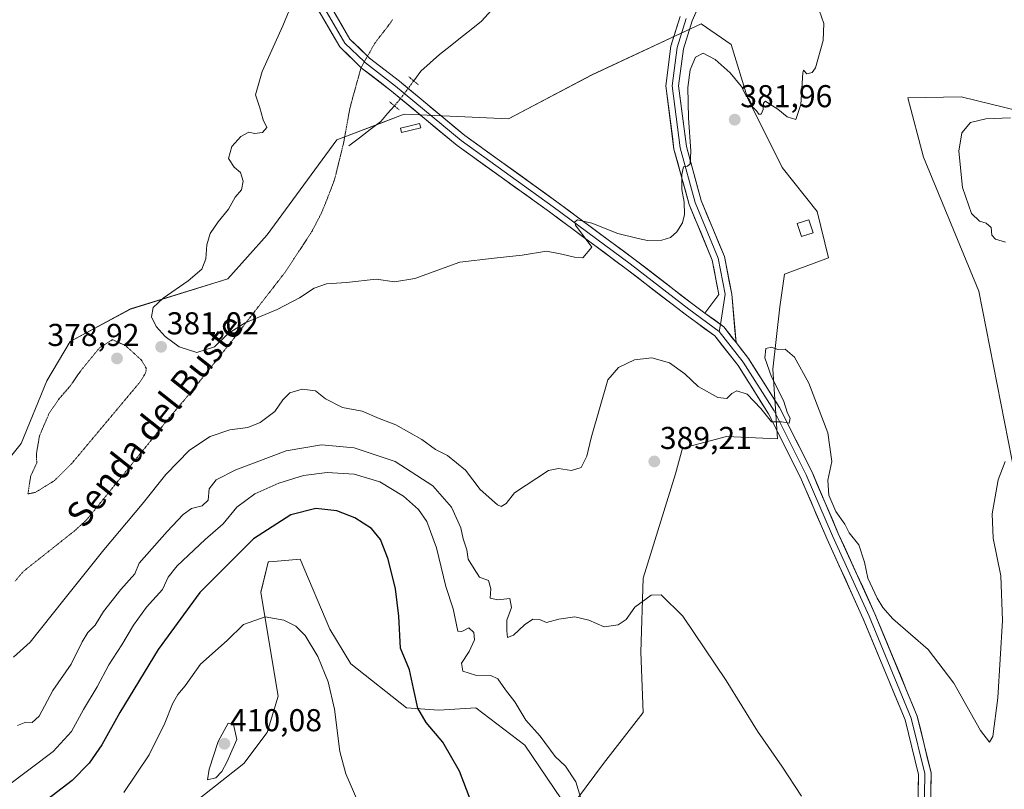
# Model space of a CAD drawing. Units: metres. Extents: x 619167 to 622661, y 4641533 to 4643905.
# Drawn here: x 621082 to 621394, y 4641803 to 4642046 of the extents above; entities that cross this region are included whole.
import ezdxf
from ezdxf.enums import TextEntityAlignment as Align

# ---------------------------------------------------------------- set-up
doc = ezdxf.new("R2010")
doc.units = ezdxf.units.M
doc.header["$MEASUREMENT"] = 0
doc.linetypes.add('TRAZO_Y_PUNTO', pattern=[1, 0.5, -0.25, 0, -0.25])
doc.linetypes.add('TRAZOS2', pattern=[0.375, 0.25, -0.125])
for name, color, linetype, lineweight in [('Carátula', 7, 'Continuous', 5), ('Corriente natural lineal', 142, 'Continuous', 13), ('Corriente natural lineal oculto', 19, 'TRAZO_Y_PUNTO', 13), ('Cultivos herbáceos CxS', 92, 'Continuous', 0), ('Curva de nivel maestra', 36, 'Continuous', 30), ('Curva de nivel normal', 36, 'Continuous', 0), ('Curva de nivel normal depresión', 36, 'TRAZOS2', 0), ('Edificación', 1, 'Continuous', 13), ('Edificación Cxs', 1, 'Continuous', 13), ('Estanque', 2, 'Continuous', 0), ('Estanque Cxs', 2, 'Continuous', 0), ('Layer 0', 7, 'Continuous', 0), ('Matorral CxS', 135, 'Continuous', 0), ('Puente lineal', 2, 'TRAZOS2', 0), ('Punto de cota en terreno', 7, 'Continuous', 0), ('Rótulo de punto de cota en terreno', 19, 'Continuous', 0), ('Texto cartográfico', 19, 'Continuous', 0), ('Vía pecuaria eje', 92, 'TRAZOS2', 0)]:
    doc.layers.add(name, color=color, linetype=linetype, lineweight=lineweight)
doc.styles.add('Arial', font='txt', dxfattribs={"height": 0.2})

# ---------------------------------------------------------------- blocks, each defined once
blk = doc.blocks.new('*U150')
at = {"layer": 'Cultivos herbáceos CxS', "color": 92, "linetype": 'Continuous', "lineweight": 0}
for points in [[(621445.5507, 4642005.9039, 390.1568), (621380.2827, 4642021.8279, 383.6597), (621363.3521, 4642021.5169, 382.2131), (621368.3491, 4642002.7739, 382.8828), (621385.8357, 4641960.2865, 383.4511), (621421.8511, 4641777.0705, 389.6556)], [(621077.9739, 4641751.4713, 408.8582), (621153.1535, 4641810.7905, 409.5903), (621160.4989, 4641820.5297, 408.2132), (621163.9793, 4641832.0637, 407.5018), (621158.5877, 4641864.9417, 404.4721), (621160.8531, 4641874.5359, 403.845), (621161.0059, 4641874.5497, 403.8572), (621162.5641, 4641874.6917, 403.9826), (621170.9931, 4641875.4597, 404.295), (621180.3883, 4641853.2993, 404.0718), (621186.9991, 4641842.2811, 403.0989), (621204.6275, 4641828.3251, 400.5765), (621214.9111, 4641827.5905, 398.9225), (621226.6639, 4641828.3251, 397.5947), (621242.0887, 4641816.5727, 396.7725), (621256.0449, 4641796.0057, 395.7304), (621267.0631, 4641810.6963, 393.8205), (621279.5501, 4641826.8559, 392.2277), (621278.8165, 4641845.9533, 390.9638), (621279.5509, 4641869.4581, 389.7974), (621289.8353, 4641902.5117, 388.7835), (621292.0389, 4641910.5917, 388.3348), (621305.9951, 4641914.2641, 387.1982), (621322.1549, 4641913.5295, 385.3096), (621320.6865, 4641935.5651, 385.1754), (621322.8905, 4641955.3973, 384.4737), (621324.3597, 4641965.6807, 383.9678), (621338.3159, 4641970.8225, 381.0448), (621334.6435, 4641985.5129, 380.7031), (621323.6253, 4641999.4687, 380.9059), (621312.6079, 4642021.5047, 380.0153), (621307.4669, 4642038.3987, 379.1076), (621297.9175, 4642045.0095, 378.6074), (621263.3945, 4642028.8505, 378.0075), (621236.9501, 4642014.8943, 378.1226), (621220.7905, 4642015.6287, 377.6744), (621203.8967, 4642016.3635, 377.4143), (621195.9539, 4642013.3507, 377.3802), (621182.5947, 4642008.2837, 377.3264), (621160.5579, 4641978.1685, 377.9719), (621148.0709, 4641964.2125, 378.3777), (621117.2199, 4641954.6637, 381.5674), (621098.1217, 4641944.3805, 381.6074), (621090.7761, 4641931.8935, 381.0083), (621082.6961, 4641912.0615, 380.3763), (621073.1469, 4641900.3091, 381.1373)]]:
    blk.add_polyline3d(points, dxfattribs=at)
blk = doc.blocks.new('*U151')
at = {"layer": 'Matorral CxS', "color": 135, "linetype": 'Continuous', "lineweight": 0}
blk.add_polyline3d([(621421.8511, 4641777.0705, 389.6556), (621385.8357, 4641960.2865, 383.4511), (621368.3491, 4642002.7739, 382.8828), (621363.3521, 4642021.5169, 382.2131), (621380.2827, 4642021.8279, 383.6597), (621445.5507, 4642005.9039, 390.1568)], dxfattribs=at)
blk = doc.blocks.new('*U159')
at = {"layer": 'Cultivos herbáceos CxS', "color": 92, "linetype": 'Continuous', "lineweight": 0}
blk.add_polyline3d([(621445.5507, 4642005.9039, 390.1568), (621380.2827, 4642021.8279, 383.6597), (621363.3521, 4642021.5169, 382.2131), (621368.3491, 4642002.7739, 382.8828), (621385.8357, 4641960.2865, 383.4511), (621421.8511, 4641777.0705, 389.6556)], dxfattribs=at)
blk = doc.blocks.new('*U171')
at = {"layer": 'Matorral CxS', "color": 135, "linetype": 'Continuous', "lineweight": 0}
blk.add_polyline3d([(621445.5507, 4642005.9039, 390.1568), (621380.2827, 4642021.8279, 383.6597), (621363.3521, 4642021.5169, 382.2131), (621368.3491, 4642002.7739, 382.8828), (621385.8357, 4641960.2865, 383.4511), (621421.8511, 4641777.0705, 389.6556)], dxfattribs=at)
blk = doc.blocks.new('*U186')
at = {"layer": 'Curva de nivel normal', "color": 36, "linetype": 'Continuous', "lineweight": 0}
blk.add_polyline3d([(621259.72, 4641800.04, 395), (621258.29, 4641804.95, 395), (621254.95, 4641809.87, 395), (621251.73, 4641812.97, 395), (621247.02, 4641819.4, 395), (621242.44, 4641824.42, 395), (621238.95, 4641830.22, 395), (621235.96, 4641834.1, 395), (621233.56, 4641837.57, 395), (621231.39, 4641838.6, 395), (621226.48, 4641838.73, 395), (621222.51, 4641840, 395), (621222.09, 4641842.47, 395), (621224.47, 4641846.2, 395), (621226.16, 4641849.87, 395), (621226, 4641852.24, 395), (621224.4, 4641853.71, 395), (621222.23, 4641852.58, 395), (621220.87, 4641852.61, 395), (621219.47, 4641859.68, 395), (621217.11, 4641866.82, 395), (621214.17, 4641879.06, 395), (621211.09, 4641887.34, 395), (621208.48, 4641891.2, 395), (621203.67, 4641895.36, 395), (621196.21, 4641899.94, 395), (621188.05, 4641902.36, 395), (621179.56, 4641902.94, 395), (621172.05, 4641901.89, 395), (621164.21, 4641899.48, 395), (621156.63, 4641896.11, 395), (621150.96, 4641891.87, 395), (621146.59, 4641886.68, 395), (621140.95, 4641881.7, 395), (621132.05, 4641873.32, 395), (621129.25, 4641869.78, 395), (621127.41, 4641865.87, 395), (621122.34, 4641860.29, 395), (621118.23, 4641854.55, 395), (621114.5, 4641848.29, 395), (621110.42, 4641842, 395), (621106.75, 4641835.02, 395), (621102.4, 4641827.81, 395), (621098.59, 4641820.82, 395), (621092.75, 4641814.53, 395), (621078.2, 4641803.57, 395)], dxfattribs=at)
blk = doc.blocks.new('*U188')
at = {"layer": 'Curva de nivel normal', "color": 36, "linetype": 'Continuous', "lineweight": 0}
blk.add_polyline3d([(621190.64, 4641795.5, 405), (621185.41, 4641807.5, 405), (621183.5, 4641814.56, 405), (621181.88, 4641827.97, 405), (621179.89, 4641836.55, 405), (621176.6, 4641844.59, 405), (621172.59, 4641851.3, 405), (621169.67, 4641854.2, 405), (621165.82, 4641856.15, 405), (621159.88, 4641857.14, 405), (621153.04, 4641854.72, 405), (621147.89, 4641849.68, 405), (621139.46, 4641842.2, 405), (621134.56, 4641835.29, 405), (621132.28, 4641832.55, 405), (621130.57, 4641829.62, 405), (621128.18, 4641823.53, 405), (621123.18, 4641813.53, 405), (621115.16, 4641801.53, 405)], dxfattribs=at)
blk = doc.blocks.new('*U191')
at = {"layer": 'Curva de nivel normal', "color": 36, "linetype": 'Continuous', "lineweight": 0}
blk.add_polyline3d([(621081.52, 4641822.76, 390), (621084.1, 4641823.85, 390), (621086.14, 4641823.69, 390), (621088.38, 4641825.74, 390), (621092.7, 4641833.87, 390), (621098.51, 4641842.22, 390), (621101.92, 4641849.3, 390), (621103.74, 4641852.22, 390), (621106.08, 4641854.53, 390), (621108.71, 4641858.87, 390), (621114.24, 4641865.87, 390), (621118.68, 4641870.78, 390), (621120, 4641874.2, 390), (621128.88, 4641884.19, 390), (621133.9, 4641889.6, 390), (621136.56, 4641891.45, 390), (621139.92, 4641892.36, 390), (621141.83, 4641894.14, 390), (621142.2, 4641897.76, 390), (621144.41, 4641900.53, 390), (621150.57, 4641903.76, 390), (621157.01, 4641906.12, 390), (621166.58, 4641909.78, 390), (621177.74, 4641911.66, 390), (621188.11, 4641910.75, 390), (621201.07, 4641906.35, 390), (621213.02, 4641898.69, 390), (621218.89, 4641891.92, 390), (621221.91, 4641885.41, 390), (621222.62, 4641881.92, 390), (621223.78, 4641878.43, 390), (621224.17, 4641875.49, 390), (621226.06, 4641872.38, 390), (621227.78, 4641869.77, 390), (621230.57, 4641868.64, 390), (621231.41, 4641866.08, 390), (621231.2, 4641863.13, 390), (621233.56, 4641862.53, 390), (621237.39, 4641862.94, 390), (621237.95, 4641860.1, 390), (621236.48, 4641856.1, 390), (621236.43, 4641852.74, 390), (621236.61, 4641850.66, 390), (621238.54, 4641851.42, 390), (621241.98, 4641854.66, 390), (621244.68, 4641856.49, 390), (621246.72, 4641856.37, 390), (621249.02, 4641855.35, 390), (621252.85, 4641856.4, 390), (621257.93, 4641857.18, 390), (621262.4, 4641856.11, 390), (621267.28, 4641854.05, 390), (621271.73, 4641854.6, 390), (621274.21, 4641856.39, 390), (621277, 4641860.26, 390), (621282.1, 4641864.08, 390), (621285.31, 4641864.11, 390), (621292.12, 4641857.35, 390), (621305.85, 4641837.03, 390), (621315.84, 4641820.98, 390), (621323.52, 4641809.89, 390), (621329.75, 4641800.42, 390)], dxfattribs=at)
blk = doc.blocks.new('*U195')
at = {"layer": 'Curva de nivel normal', "color": 36, "linetype": 'Continuous', "lineweight": 0}
blk.add_polyline3d([(621335.35, 4642049.34, 380), (621336.75, 4642045.08, 380), (621336.59, 4642039.72, 380), (621334.14, 4642031.02, 380), (621333.11, 4642029.59, 380), (621331.37, 4642029.16, 380), (621330.32, 4642030.32, 380), (621330.11, 4642029.43, 380), (621329.51, 4642019.42, 380), (621327.95, 4642014.63, 380), (621325.22, 4642015.47, 380), (621322.26, 4642017.91, 380), (621319.73, 4642019.5, 380), (621318.31, 4642020.5, 380), (621317.69, 4642019.88, 380), (621317.55, 4642017.86, 380), (621316.93, 4642016.41, 380), (621316.22, 4642016.31, 380), (621315.45, 4642017.41, 380), (621314.27, 4642018.59, 380), (621313.27, 4642020.93, 380), (621312.1, 4642022.43, 380), (621310.58, 4642025.23, 380), (621307.14, 4642029.46, 380), (621302.36, 4642033.68, 380), (621298.54, 4642035.64, 380), (621296.21, 4642034.4, 380), (621294.46, 4642030.42, 380), (621293.76, 4642024.79, 380), (621293.9, 4642015.21, 380), (621294.73, 4642004.67, 380), (621294.45, 4642000.6, 380), (621293.61, 4641999.89, 380), (621292.38, 4641999.71, 380), (621291.8, 4641997.21, 380), (621291.86, 4641992.53, 380), (621292.53, 4641988.52, 380), (621292.66, 4641984.61, 380), (621292.06, 4641981.97, 380), (621290.24, 4641979.08, 380), (621288.21, 4641977.27, 380), (621285.54, 4641976.48, 380), (621281, 4641976.36, 380), (621278.02, 4641977.01, 380), (621271.62, 4641978.61, 380), (621263.35, 4641981.84, 380), (621258.8, 4641982.89, 380), (621257.97, 4641982.22, 380), (621258.17, 4641981.23, 380), (621263.35, 4641974.2, 380), (621260.49, 4641970.86, 380), (621257.81, 4641971.1, 380), (621253.85, 4641972, 380), (621248.99, 4641972.98, 380), (621241.33, 4641971.66, 380), (621232.46, 4641970.79, 380), (621221.55, 4641969.54, 380), (621207.32, 4641964.31, 380), (621200.86, 4641963.26, 380), (621195.09, 4641964.07, 380), (621185.64, 4641963.05, 380), (621179.28, 4641962.61, 380), (621175.46, 4641961.3, 380), (621170.81, 4641958.2, 380), (621163.7, 4641954.5, 380), (621153.63, 4641950.3, 380), (621148.21, 4641946.95, 380), (621143.88, 4641942.64, 380), (621138.26, 4641940.9, 380), (621132.72, 4641942.71, 380), (621128.26, 4641945.92, 380), (621125.36, 4641949.13, 380), (621123.91, 4641952.2, 380), (621124.43, 4641955.09, 380), (621127.63, 4641958.08, 380), (621135.55, 4641963.56, 380), (621139.82, 4641967.29, 380), (621141.17, 4641970.57, 380), (621141.48, 4641974.98, 380), (621142.48, 4641978.53, 380), (621144.98, 4641982.24, 380), (621148.32, 4641986.27, 380), (621150.4, 4641990.13, 380), (621152.41, 4641992.42, 380), (621152.93, 4641995.13, 380), (621152.11, 4641997.85, 380), (621150.12, 4641999.54, 380), (621148.26, 4642002.36, 380), (621149.39, 4642006.1, 380), (621152.16, 4642009.31, 380), (621154.73, 4642010.61, 380), (621156.52, 4642010.28, 380), (621159.04, 4642010.51, 380), (621160.4, 4642012.19, 380), (621159.28, 4642014.57, 380), (621158.2, 4642018.38, 380), (621156.86, 4642022.5, 380), (621158.99, 4642029.92, 380), (621165.53, 4642044.29, 380), (621168.97, 4642052.9, 380)], dxfattribs=at)
blk = doc.blocks.new('*U197')
at = {"layer": 'Curva de nivel maestra', "color": 36, "linetype": 'Continuous', "lineweight": 30}
blk.add_polyline3d([(621225.91, 4641796.72, 400), (621221.49, 4641808.35, 400), (621216.16, 4641817.49, 400), (621210.88, 4641823.77, 400), (621208.29, 4641828.23, 400), (621206.88, 4641834.44, 400), (621205.66, 4641840.36, 400), (621202.78, 4641847.22, 400), (621202.18, 4641857.4, 400), (621201.14, 4641866, 400), (621198.84, 4641875.4, 400), (621196.44, 4641881.65, 400), (621193.58, 4641885.12, 400), (621188.32, 4641888.53, 400), (621182.62, 4641890.72, 400), (621175.9, 4641891.48, 400), (621168.03, 4641889.49, 400), (621156.24, 4641881.87, 400), (621139.18, 4641864.87, 400), (621125.98, 4641846.87, 400), (621113.92, 4641826.87, 400), (621108.18, 4641816.61, 400), (621104.2, 4641810.85, 400), (621098.82, 4641805.36, 400), (621084.3, 4641794.23, 400)], dxfattribs=at)
blk = doc.blocks.new('5PATER')
at = {"layer": 'Carátula', "linetype": 'Continuous', "lineweight": 5}
h = blk.add_hatch(color=250, dxfattribs=at)
edge = h.paths.add_edge_path()
edge.add_ellipse((0, 0.01), major_axis=(-1.33, -1.34), ratio=0.999422, start_angle=0, end_angle=360)

msp = doc.modelspace()

# ---------------------------------------------------------------- linework, layer by layer
at = {"layer": 'Corriente natural lineal', "color": 142, "linetype": 'Continuous', "lineweight": 13}
for points in [[(621206.94, 4642026.92, 376.87), (621209.22, 4642029.97, 376.71), (621212.19, 4642032.62, 376.61), (621215.15, 4642035.27, 376.56), (621218.47, 4642037.9, 376.46), (621221.8, 4642040.53, 376.38), (621225.12, 4642043.16, 376.25), (621228.44, 4642045.79, 376.21), (621231.56, 4642049.34, 376.1)], [(621186.44, 4642006.34, 377.32), (621189.8, 4642008.9, 377.32), (621193.17, 4642011.47, 377.29), (621196.53, 4642014.03, 377.22), (621198.68, 4642016.52, 377.2), (621200.82, 4642019.01, 377.18)]]:
    msp.add_polyline3d(points, dxfattribs=at)
at = {"layer": 'Corriente natural lineal oculto', "color": 19, "linetype": 'TRAZO_Y_PUNTO', "lineweight": 13}
msp.add_polyline3d([(621200.82, 4642019.01, 377.18), (621202.49, 4642020.94, 377.18), (621204.72, 4642023.93, 377.1), (621206.94, 4642026.92, 376.87)], dxfattribs=at)
at = {"layer": 'Cultivos herbáceos CxS', "color": 92, "linetype": 'Continuous', "lineweight": 0}
msp.add_polyline3d([(621077.97, 4641751.47, 408.86), (621153.15, 4641810.79, 409.59), (621160.5, 4641820.53, 408.21), (621163.98, 4641832.06, 407.5), (621158.59, 4641864.94, 404.47), (621160.85, 4641874.54, 403.85), (621161.01, 4641874.55, 403.86), (621162.56, 4641874.69, 403.98), (621170.99, 4641875.46, 404.29), (621180.39, 4641853.3, 404.07), (621187, 4641842.28, 403.1), (621204.63, 4641828.33, 400.58), (621214.91, 4641827.59, 398.92), (621226.66, 4641828.33, 397.59), (621242.09, 4641816.57, 396.77), (621256.04, 4641796.01, 395.73), (621267.06, 4641810.7, 393.82), (621279.55, 4641826.86, 392.23), (621278.82, 4641845.95, 390.96), (621279.55, 4641869.46, 389.8), (621289.84, 4641902.51, 388.78), (621292.04, 4641910.59, 388.33), (621306, 4641914.26, 387.2), (621322.15, 4641913.53, 385.31), (621320.69, 4641935.57, 385.18), (621322.89, 4641955.4, 384.47), (621324.36, 4641965.68, 383.97), (621338.32, 4641970.82, 381.04), (621334.64, 4641985.51, 380.7), (621323.63, 4641999.47, 380.91), (621312.61, 4642021.5, 380.02), (621307.47, 4642038.4, 379.11), (621297.92, 4642045.01, 378.61), (621263.39, 4642028.85, 378.01), (621236.95, 4642014.89, 378.12), (621220.79, 4642015.63, 377.67), (621203.9, 4642016.36, 377.41), (621195.95, 4642013.35, 377.38), (621182.59, 4642008.28, 377.33), (621160.56, 4641978.17, 377.97), (621148.07, 4641964.21, 378.38), (621117.22, 4641954.66, 381.57), (621098.12, 4641944.38, 381.61), (621090.78, 4641931.89, 381.01), (621082.7, 4641912.06, 380.38), (621073.15, 4641900.31, 381.14)], dxfattribs=at)
at = {"layer": 'Curva de nivel normal', "color": 36, "linetype": 'Continuous', "lineweight": 0}
for points in [[(621395.88, 4642015.18, 385), (621388.06, 4642014.9, 385), (621383.24, 4642013.74, 385), (621380.52, 4642010.5, 385), (621379.58, 4642004.61, 385), (621380.66, 4641993.15, 385), (621383.52, 4641984.87, 385), (621386.11, 4641982.5, 385), (621388.2, 4641981.89, 385), (621389.8, 4641980.44, 385), (621390, 4641978.08, 385), (621391.14, 4641976.77, 385), (621394.28, 4641975.82, 385)], [(621394.26, 4641906.4, 385), (621392.03, 4641900.53, 385), (621390.05, 4641889.8, 385), (621390.37, 4641882.13, 385), (621392.82, 4641870.16, 385), (621393.37, 4641856.04, 385), (621391.94, 4641831.5, 385), (621390.33, 4641819.27, 385), (621389.21, 4641817.45, 385), (621386.39, 4641821.24, 385), (621377.93, 4641836.17, 385), (621369.79, 4641846.86, 385), (621358.63, 4641856.5, 385), (621355.45, 4641860.17, 385), (621353.66, 4641863.1, 385), (621350.73, 4641869.44, 385), (621349.7, 4641874.54, 385), (621347.93, 4641879.94, 385), (621344.87, 4641883.75, 385), (621343.46, 4641886.52, 385), (621340.57, 4641890.59, 385), (621338.33, 4641895.74, 385), (621338.09, 4641900.5, 385), (621339.33, 4641906.38, 385), (621338.06, 4641915.47, 385), (621332.08, 4641931.22, 385), (621327.54, 4641939.46, 385), (621324.58, 4641941.91, 385), (621322.25, 4641941.79, 385), (621320.2, 4641942.56, 385), (621318.44, 4641942.19, 385), (621318.08, 4641939.16, 385), (621320.22, 4641933.22, 385), (621323.98, 4641925.65, 385), (621325.29, 4641921.63, 385), (621326.19, 4641920.11, 385), (621325.79, 4641918.48, 385), (621323.39, 4641918.9, 385), (621320.25, 4641918.93, 385), (621316.88, 4641923.18, 385), (621312.49, 4641927.66, 385), (621309.26, 4641928.73, 385), (621307.62, 4641927.95, 385), (621306.11, 4641926.35, 385), (621303.2, 4641926.68, 385), (621297.02, 4641930.09, 385), (621292.74, 4641934.15, 385), (621287.88, 4641937.62, 385), (621282.29, 4641939.17, 385), (621276.86, 4641938.55, 385), (621271.74, 4641936.15, 385), (621268.42, 4641932.23, 385), (621263.17, 4641913.82, 385), (621261.8, 4641908.09, 385), (621260, 4641904.51, 385), (621256.88, 4641903.5, 385), (621252.83, 4641904.15, 385), (621249.58, 4641903.48, 385), (621238.88, 4641896.44, 385), (621236.21, 4641893.05, 385), (621234.64, 4641892.17, 385), (621233.42, 4641892.61, 385), (621228.01, 4641897.54, 385), (621223.33, 4641903.65, 385), (621217.63, 4641908.28, 385), (621213.85, 4641910.18, 385), (621209.52, 4641913.3, 385), (621201.3, 4641918, 385), (621195.99, 4641920.02, 385), (621190.65, 4641922.33, 385), (621184.35, 4641923.52, 385), (621178.99, 4641926.26, 385), (621175.8, 4641928.76, 385), (621171.67, 4641929.29, 385), (621167.76, 4641928.1, 385), (621165.49, 4641925.87, 385), (621163, 4641922.2, 385), (621158.32, 4641918.67, 385), (621154.42, 4641917.15, 385), (621148.7, 4641916.36, 385), (621142.54, 4641914.29, 385), (621135.92, 4641909.94, 385), (621128.48, 4641902.29, 385), (621120.98, 4641892.87, 385), (621108.86, 4641878.37, 385), (621096.21, 4641862.52, 385), (621085.54, 4641849.14, 385), (621080.21, 4641844.41, 385)], [(621141.6, 4641805.54, 410), (621144.26, 4641806.2, 410), (621146.18, 4641808.16, 410), (621147.73, 4641811.2, 410), (621150.92, 4641818.37, 410), (621149.88, 4641823.11, 410), (621148.21, 4641823.49, 410), (621145.01, 4641817.75, 410), (621142.15, 4641808.92, 410), (621141.6, 4641805.54, 410)]]:
    msp.add_polyline3d(points, dxfattribs=at)
at = {"layer": 'Curva de nivel normal depresión', "color": 36, "linetype": 'TRAZOS2', "lineweight": 0}
msp.add_polyline3d([(621084.81, 4641896.13, 380), (621087.04, 4641896.54, 380), (621093.15, 4641900.27, 380), (621098.78, 4641905.87, 380), (621120.25, 4641931.51, 380), (621122.07, 4641934.45, 380), (621122.29, 4641935.87, 380), (621120.61, 4641938.6, 380), (621115.69, 4641943.06, 380), (621111.56, 4641944.96, 380), (621107.48, 4641942.38, 380), (621101.53, 4641935.11, 380), (621098.09, 4641930.16, 380), (621094.48, 4641926.02, 380), (621091.45, 4641921.49, 380), (621088.47, 4641914.53, 380), (621087.48, 4641908.87, 380), (621087.59, 4641905.87, 380), (621085.67, 4641901.79, 380), (621084.81, 4641896.13, 380)], dxfattribs=at)
at = {"layer": 'Edificación', "color": 1, "linetype": 'Continuous', "lineweight": 13}
msp.add_polyline3d([(621333.42, 4641978.8, 381.49), (621329.71, 4641977.59, 382.55), (621328.38, 4641981.7, 382.63), (621332.09, 4641982.9, 381.65), (621333.42, 4641978.8, 381.49)], dxfattribs=at)
at = {"layer": 'Edificación Cxs', "color": 1, "linetype": 'Continuous', "lineweight": 13}
msp.add_polyline3d([(621333.42, 4641978.8, 381.49), (621329.71, 4641977.59, 382.55), (621328.38, 4641981.7, 382.63), (621332.09, 4641982.9, 381.65), (621333.42, 4641978.8, 381.49)], close=True, dxfattribs=at)
at = {"layer": 'Estanque', "color": 2, "linetype": 'Continuous', "lineweight": 0}
msp.add_polyline3d([(621203.07, 4642010.51, 377.47), (621202.73, 4642011.91, 377.37), (621205.77, 4642012.66, 377.39), (621208.81, 4642013.41, 377.47), (621209.16, 4642012.01, 377.53), (621206.12, 4642011.26, 377.46), (621203.07, 4642010.51, 377.47)], dxfattribs=at)
at = {"layer": 'Estanque Cxs', "color": 2, "linetype": 'Continuous', "lineweight": 0}
msp.add_polyline3d([(621209.16, 4642012.01, 377.53), (621206.12, 4642011.26, 377.46), (621203.07, 4642010.51, 377.47), (621202.73, 4642011.91, 377.37), (621205.77, 4642012.66, 377.39), (621208.81, 4642013.41, 377.47), (621209.16, 4642012.01, 377.53)], close=True, dxfattribs=at)
at = {"layer": 'Layer 0', "linetype": 'Continuous', "lineweight": 0}
for points in [[(621018.22, 4642294.37), (621023.48, 4642283.96), (621037.4, 4642268.96), (621056.15, 4642247.72), (621075.72, 4642226.96), (621102.8, 4642197.27), (621126.33, 4642171.48), (621142.2, 4642152.74), (621148.72, 4642143.27), (621150.81, 4642136.53), (621156.63, 4642121.92), (621168.04, 4642084.48), (621177.7, 4642055.73), (621186.71, 4642040.13), (621192.32, 4642034.73)], [(621015.71, 4642287.13), (621022.15, 4642282.45), (621035.92, 4642267.62), (621054.67, 4642246.37), (621074.26, 4642225.6), (621101.32, 4642195.92), (621124.82, 4642170.16), (621140.61, 4642151.53), (621146.9, 4642142.39), (621148.92, 4642135.86), (621154.74, 4642121.26), (621166.13, 4642083.87), (621175.87, 4642054.91), (621185.12, 4642038.88), (621191.31, 4642032.92)], [(621190.34, 4642031.08), (621183.53, 4642037.64), (621174.03, 4642054.08), (621164.23, 4642083.26), (621152.85, 4642120.6), (621147.03, 4642135.19), (621145.08, 4642141.51), (621139.02, 4642150.31), (621123.32, 4642168.84), (621099.84, 4642194.57), (621072.79, 4642224.24), (621053.2, 4642245.02), (621034.44, 4642266.27), (621020.82, 4642280.95), (621013.07, 4642279.56)], [(621304.01, 4642066.15), (621295.1, 4642045.94), (621292.32, 4642037), (621290.79, 4642025.36), (621293.28, 4642006.08), (621297.97, 4641989.03), (621305.3, 4641971.34), (621307.63, 4641959.36), (621309.02, 4641944.03)], [(621299.15, 4641953.38), (621303.57, 4641959.29), (621301.45, 4641970.18), (621294.18, 4641987.73), (621289.35, 4642005.29), (621286.76, 4642025.37), (621288.4, 4642037.86), (621291.34, 4642047.34)], [(621293.22, 4642046.64), (621290.36, 4642037.43), (621288.77, 4642025.37), (621291.31, 4642005.68), (621296.08, 4641988.38), (621303.38, 4641970.76), (621305.6, 4641959.33), (621304.06, 4641949.79)], [(621192.32, 4642034.73), (621192.96, 4642034.11), (621202.4, 4642026.79), (621223.14, 4642009.6), (621252.3, 4641988.62), (621276.66, 4641970.56), (621295.29, 4641956.2), (621299.15, 4641953.38)], [(621366.6, 4641794.02), (621366.75, 4641807.29), (621362.56, 4641824.52), (621349.3, 4641856.57), (621337.72, 4641881.98), (621329.43, 4641901.3), (621319.29, 4641921.45), (621309.66, 4641936.72), (621302.29, 4641946.13), (621292.89, 4641953.01), (621274.25, 4641967.37), (621249.94, 4641985.39), (621220.7, 4642006.44), (621199.9, 4642023.67), (621190.34, 4642031.08), (621190.34, 4642031.08)], [(621191.31, 4642032.92), (621191.65, 4642032.59), (621201.15, 4642025.23), (621221.92, 4642008.02), (621251.12, 4641987.01), (621275.45, 4641968.97), (621294.09, 4641954.6), (621303.7, 4641947.58)], [(621299.15, 4641953.38), (621305.1, 4641949.03), (621309.02, 4641944.03)], [(621304.06, 4641949.79), (621303.7, 4641947.58)], [(621303.7, 4641947.58), (621311.3, 4641937.87), (621321.03, 4641922.44), (621331.24, 4641902.14), (621339.55, 4641882.79), (621351.13, 4641857.37), (621364.47, 4641825.14), (621368.76, 4641807.52), (621368.6, 4641793.71), (621365.26, 4641782.92), (621356.06, 4641770.85), (621346.53, 4641762.28), (621333.67, 4641751.8), (621309.54, 4641731.8), (621253.66, 4641684.97), (621198.26, 4641637.18), (621184.45, 4641624.48), (621180.36, 4641621.47)], [(621309.02, 4641944.03), (621312.94, 4641939.02), (621322.78, 4641923.42), (621333.06, 4641902.98), (621341.38, 4641883.6), (621352.97, 4641858.17), (621366.38, 4641825.77), (621370.76, 4641807.75), (621370.59, 4641793.4), (621367.07, 4641781.99), (621357.53, 4641769.49), (621347.83, 4641760.76), (621334.94, 4641750.26), (621310.82, 4641730.26), (621254.96, 4641683.44), (621199.59, 4641635.69), (621187.06, 4641624.17)]]:
    msp.add_lwpolyline(points, dxfattribs=at)
for points in [[(621366.65, 4641798.45, 387.05), (621366.7, 4641802.87, 386.85), (621366.75, 4641807.29, 386.73), (621365.71, 4641811.6, 386.73), (621364.66, 4641815.91, 386.83), (621363.61, 4641820.22, 386.67), (621362.56, 4641824.52, 386.29), (621360.67, 4641829.1, 386.31), (621358.77, 4641833.68, 386.24), (621356.88, 4641838.26, 385.9), (621354.98, 4641842.84, 385.98), (621353.09, 4641847.42, 385.84), (621351.19, 4641851.99, 385.75), (621349.3, 4641856.57, 385.8), (621347.37, 4641860.81, 385.62), (621345.44, 4641865.04, 385.7), (621343.51, 4641869.28, 385.78), (621341.58, 4641873.51, 385.43), (621339.65, 4641877.75, 385.76), (621337.72, 4641881.98, 385.56), (621336.06, 4641885.85, 385.52), (621334.41, 4641889.71, 385.63), (621332.75, 4641893.57, 385.37), (621331.09, 4641897.43, 385.45), (621329.43, 4641901.3, 385.56), (621327.4, 4641905.33, 385.38), (621325.37, 4641909.36, 385.47), (621323.35, 4641913.39, 385.23), (621321.32, 4641917.42, 385.05), (621319.29, 4641921.45, 385.05), (621316.88, 4641925.27, 384.64), (621314.48, 4641929.08, 384.59), (621312.07, 4641932.9, 384.06), (621309.66, 4641936.72, 383.83), (621307.21, 4641939.85, 383.55), (621304.75, 4641942.99, 383.28), (621302.29, 4641946.13, 383), (621299.16, 4641948.42, 382.68), (621296.02, 4641950.71, 382.39), (621292.89, 4641953.01, 382.13), (621289.16, 4641955.88, 381.79), (621285.43, 4641958.75, 381.4), (621281.7, 4641961.63, 381.13), (621277.98, 4641964.5, 380.8), (621274.25, 4641967.37, 380.68), (621270.78, 4641969.95, 380.42), (621267.3, 4641972.52, 380.34), (621263.83, 4641975.1, 380.1), (621260.36, 4641977.67, 379.99), (621256.89, 4641980.25, 379.77), (621253.41, 4641982.82, 379.61), (621249.94, 4641985.39, 379.44), (621246.29, 4641988.02, 379.26), (621242.63, 4641990.66, 379.16), (621238.97, 4641993.29, 378.93), (621235.32, 4641995.92, 378.76), (621231.66, 4641998.55, 378.48), (621228.01, 4642001.18, 378.36), (621224.35, 4642003.81, 378.04), (621220.7, 4642006.44, 377.92), (621217.23, 4642009.31, 377.67), (621213.76, 4642012.18, 377.65), (621210.3, 4642015.05, 377.49), (621206.83, 4642017.93, 377.35), (621203.36, 4642020.8, 377.19), (621199.9, 4642023.67, 377.23), (621196.71, 4642026.14, 377.36), (621193.53, 4642028.61, 377.47), (621190.34, 4642031.08, 377.76), (621186.94, 4642034.36, 378.04), (621183.53, 4642037.64, 378.68), (621181.16, 4642041.75, 378.8), (621178.78, 4642045.86, 379), (621176.41, 4642049.97, 379.12)], [(621296.88, 4642049.98, 378.43), (621295.1, 4642045.94, 378.47), (621293.71, 4642041.47, 378.85), (621292.32, 4642037, 379.15), (621291.81, 4642033.12, 379.29), (621291.3, 4642029.24, 379.21), (621290.79, 4642025.36, 379.26), (621291.41, 4642020.54, 379.4), (621292.04, 4642015.72, 379.61), (621292.66, 4642010.9, 379.82), (621293.28, 4642006.08, 379.94), (621294.45, 4642001.81, 379.99), (621295.63, 4641997.55, 380.02), (621296.8, 4641993.29, 380.13), (621297.97, 4641989.03, 380.42), (621299.8, 4641984.61, 380.47), (621301.64, 4641980.18, 380.8), (621303.47, 4641975.76, 381.15), (621305.3, 4641971.34, 381.32), (621306.08, 4641967.34, 381.6), (621306.86, 4641963.35, 381.99), (621307.63, 4641959.36, 382.35), (621307.98, 4641955.53, 382.68), (621308.33, 4641951.69, 383.03), (621308.67, 4641947.86, 383.33), (621309.02, 4641944.03, 383.45), (621309.02, 4641944.03, 383.45), (621307.71, 4641945.69, 383.36), (621307.06, 4641946.53, 383.31), (621305.1, 4641949.03, 383.08), (621302.13, 4641951.21, 382.76), (621299.15, 4641953.38, 382.53), (621301.36, 4641956.34, 382.08), (621303.57, 4641959.29, 381.9), (621302.86, 4641962.92, 381.47), (621302.16, 4641966.55, 381.28), (621301.45, 4641970.18, 381.18), (621299.64, 4641974.56, 380.86), (621297.82, 4641978.95, 380.51), (621296, 4641983.34, 380.39), (621294.18, 4641987.73, 380.12), (621292.97, 4641992.12, 379.88), (621291.76, 4641996.51, 379.88), (621290.56, 4642000.9, 379.77), (621289.35, 4642005.29, 379.52), (621288.83, 4642009.3, 379.37), (621288.31, 4642013.32, 379.26), (621287.79, 4642017.34, 379.17), (621287.28, 4642021.35, 379.08), (621286.76, 4642025.37, 378.96), (621287.3, 4642029.53, 378.88), (621287.85, 4642033.7, 378.83), (621288.4, 4642037.86, 378.75), (621289.87, 4642042.6, 378.56), (621291.34, 4642047.34, 378.21)], [(621182.21, 4642047.93, 378.78), (621184.46, 4642044.03, 378.46), (621186.71, 4642040.13, 378.27), (621189.84, 4642037.12, 377.98), (621192.96, 4642034.11, 377.77), (621196.11, 4642031.67, 377.42), (621199.25, 4642029.23, 377.18), (621202.4, 4642026.79, 377.05), (621205.86, 4642023.93, 377.07), (621209.31, 4642021.06, 377.17), (621212.77, 4642018.2, 377.39), (621216.23, 4642015.33, 377.55), (621219.69, 4642012.47, 377.66), (621223.14, 4642009.6, 377.86), (621226.79, 4642006.98, 378.01), (621230.43, 4642004.36, 378.25), (621234.08, 4642001.74, 378.44), (621237.72, 4641999.11, 378.7), (621241.37, 4641996.49, 378.84), (621245.01, 4641993.87, 379.02), (621248.66, 4641991.25, 379.21), (621252.3, 4641988.62, 379.51), (621255.78, 4641986.04, 379.62), (621259.26, 4641983.46, 379.84), (621262.74, 4641980.88, 379.96), (621266.22, 4641978.3, 380.24), (621269.7, 4641975.72, 380.34), (621273.18, 4641973.14, 380.55), (621276.66, 4641970.56, 380.71), (621280.39, 4641967.69, 380.93), (621284.11, 4641964.82, 381.13), (621287.84, 4641961.95, 381.37), (621291.56, 4641959.08, 381.86), (621295.29, 4641956.2, 382.02), (621299.15, 4641953.38, 382.53), (621299.15, 4641953.38, 382.53), (621302.13, 4641951.21, 382.76), (621305.1, 4641949.03, 383.08), (621307.06, 4641946.53, 383.3), (621307.71, 4641945.69, 383.37), (621309.02, 4641944.03, 383.46), (621310.33, 4641942.36, 383.54), (621312.94, 4641939.02, 384.01), (621315.4, 4641935.12, 384.25), (621317.86, 4641931.22, 384.53), (621320.32, 4641927.32, 384.57), (621322.78, 4641923.42, 384.94), (621324.83, 4641919.33, 384.98), (621326.89, 4641915.25, 385.11), (621328.95, 4641911.16, 385.24), (621331, 4641907.07, 385.21), (621333.06, 4641902.98, 385.29), (621334.72, 4641899.11, 385.15), (621336.39, 4641895.23, 385.2), (621338.05, 4641891.35, 385.2), (621339.72, 4641887.48, 385.2), (621341.38, 4641883.6, 385.33), (621343.31, 4641879.36, 385.4), (621345.24, 4641875.12, 385.45), (621347.18, 4641870.88, 385.52), (621349.11, 4641866.65, 385.34), (621351.04, 4641862.41, 385.48), (621352.97, 4641858.17, 385.56), (621354.65, 4641854.12, 385.51), (621356.32, 4641850.07, 385.74), (621358, 4641846.02, 385.73), (621359.67, 4641841.97, 385.75), (621361.35, 4641837.92, 386.05), (621363.02, 4641833.87, 386.04), (621364.7, 4641829.82, 386.11), (621366.38, 4641825.77, 386.32), (621367.47, 4641821.26, 386.43), (621368.57, 4641816.76, 386.4), (621369.66, 4641812.26, 386.44), (621370.76, 4641807.75, 386.72), (621370.7, 4641802.97, 386.93), (621370.65, 4641798.18, 387.09)]]:
    msp.add_polyline3d(points, dxfattribs=at)
at = {"layer": 'Matorral CxS', "color": 135, "linetype": 'Continuous', "lineweight": 0}
for points in [[(621073.15, 4641900.31, 381.14), (621082.7, 4641912.06, 380.38), (621090.78, 4641931.89, 381.01), (621098.12, 4641944.38, 381.61), (621117.22, 4641954.66, 381.57), (621148.07, 4641964.21, 378.38), (621160.56, 4641978.17, 377.97), (621182.59, 4642008.28, 377.33), (621195.95, 4642013.35, 377.38), (621203.9, 4642016.36, 377.41), (621220.79, 4642015.63, 377.67), (621236.95, 4642014.89, 378.12), (621263.39, 4642028.85, 378.01), (621297.92, 4642045.01, 378.61), (621307.47, 4642038.4, 379.11), (621312.61, 4642021.5, 380.02), (621323.63, 4641999.47, 380.91), (621334.64, 4641985.51, 380.7), (621338.32, 4641970.82, 381.04), (621324.36, 4641965.68, 383.97), (621322.89, 4641955.4, 384.47), (621320.69, 4641935.57, 385.18), (621322.15, 4641913.53, 385.31), (621306, 4641914.26, 387.2), (621292.04, 4641910.59, 388.33), (621289.84, 4641902.51, 388.78), (621279.55, 4641869.46, 389.8), (621278.82, 4641845.95, 390.96), (621279.55, 4641826.86, 392.23), (621267.06, 4641810.7, 393.82), (621256.04, 4641796.01, 395.73), (621242.09, 4641816.57, 396.77), (621226.66, 4641828.33, 397.59), (621214.91, 4641827.59, 398.92), (621204.63, 4641828.33, 400.58), (621187, 4641842.28, 403.1), (621180.39, 4641853.3, 404.07), (621170.99, 4641875.46, 404.29), (621162.56, 4641874.69, 403.98), (621161.01, 4641874.55, 403.86), (621160.85, 4641874.54, 403.85), (621158.59, 4641864.94, 404.47), (621163.98, 4641832.06, 407.5), (621160.5, 4641820.53, 408.21), (621153.15, 4641810.79, 409.59), (621077.97, 4641751.47, 408.86)], [(621077.97, 4641751.47, 408.86), (621153.15, 4641810.79, 409.59), (621160.5, 4641820.53, 408.21), (621163.98, 4641832.06, 407.5), (621158.59, 4641864.94, 404.47), (621160.85, 4641874.54, 403.85), (621161.01, 4641874.55, 403.86), (621162.56, 4641874.69, 403.98), (621170.99, 4641875.46, 404.29), (621180.39, 4641853.3, 404.07), (621187, 4641842.28, 403.1), (621204.63, 4641828.33, 400.58), (621214.91, 4641827.59, 398.92), (621226.66, 4641828.33, 397.59), (621242.09, 4641816.57, 396.77), (621256.04, 4641796.01, 395.73), (621267.06, 4641810.7, 393.82), (621279.55, 4641826.86, 392.23), (621278.82, 4641845.95, 390.96), (621279.55, 4641869.46, 389.8), (621289.84, 4641902.51, 388.78), (621292.04, 4641910.59, 388.33), (621306, 4641914.26, 387.2), (621322.15, 4641913.53, 385.31), (621320.69, 4641935.57, 385.18), (621322.89, 4641955.4, 384.47), (621324.36, 4641965.68, 383.97), (621338.32, 4641970.82, 381.04), (621334.64, 4641985.51, 380.7), (621323.63, 4641999.47, 380.91), (621312.61, 4642021.5, 380.02), (621307.47, 4642038.4, 379.11), (621297.92, 4642045.01, 378.61), (621263.39, 4642028.85, 378.01), (621236.95, 4642014.89, 378.12), (621220.79, 4642015.63, 377.67), (621203.9, 4642016.36, 377.41), (621195.95, 4642013.35, 377.38), (621182.59, 4642008.28, 377.33), (621160.56, 4641978.17, 377.97), (621148.07, 4641964.21, 378.38), (621117.22, 4641954.66, 381.57), (621098.12, 4641944.38, 381.61), (621090.78, 4641931.89, 381.01), (621082.7, 4641912.06, 380.38), (621073.15, 4641900.31, 381.14)]]:
    msp.add_polyline3d(points, dxfattribs=at)
at = {"layer": 'Puente lineal', "color": 2, "linetype": 'TRAZOS2', "lineweight": 0}
for points in [[(621205.4, 4642028.19, 376.86), (621208.48, 4642025.64, 376.89)], [(621202.36, 4642017.73, 377.22), (621199.28, 4642020.28, 377.21)]]:
    msp.add_polyline3d(points, dxfattribs=at)
at = {"layer": 'Vía pecuaria eje', "color": 92, "linetype": 'TRAZOS2', "lineweight": 0}
for points in [[(621200.22, 4642046.34, 378.2), (621199.99, 4642045.91, 378.21), (621199.73, 4642045.49, 378.22), (621199.39, 4642045.01, 378.23), (621197.22, 4642042.21, 378.29), (621195.05, 4642039.41, 378.27), (621194.7, 4642038.92, 378.23), (621194.39, 4642038.42, 378.18), (621192.57, 4642035.17, 377.84), (621192.32, 4642034.73, 377.84)], [(621192.32, 4642034.73, 377.84), (621191.31, 4642032.92, 377.81)], [(621190.34, 4642031.08, 377.76), (621190.32, 4642031.05, 377.76), (621190.14, 4642030.58, 377.74), (621189.99, 4642030.06, 377.73), (621188.93, 4642026.25, 377.61), (621187.88, 4642022.44, 377.47), (621186.83, 4642018.63, 377.36), (621186.68, 4642017.95, 377.34), (621186.04, 4642014.45, 377.31), (621185.41, 4642010.95, 377.32), (621184.78, 4642007.46, 377.32), (621184.67, 4642006.94, 377.32), (621183.78, 4642003.31, 377.32), (621182.88, 4641999.68, 377.43), (621181.99, 4641996.05, 377.59), (621181.79, 4641995.41, 377.63), (621181.68, 4641995.1, 377.65), (621180.54, 4641992.13, 377.8), (621179.39, 4641989.15, 377.93), (621177.76, 4641985.14, 378.12), (621177.44, 4641984.45, 378.17), (621176.09, 4641981.89, 378.31), (621174.74, 4641979.33, 378.41), (621174.59, 4641979.05, 378.42), (621174.29, 4641978.56, 378.44), (621171.68, 4641974.6, 378.68), (621169.07, 4641970.63, 378.79), (621166.47, 4641966.67, 378.88), (621166.07, 4641966.11, 378.89), (621163.19, 4641962.39, 379), (621160.3, 4641958.67, 379.2), (621157.42, 4641954.94, 379.51), (621154.53, 4641951.22, 379.81), (621151.65, 4641947.5, 380.15), (621148.76, 4641943.77, 380.26), (621145.81, 4641940.08, 380.36), (621142.85, 4641936.38, 380.78), (621139.9, 4641932.68, 381.24), (621136.94, 4641928.98, 381.63), (621136.74, 4641928.74, 381.66), (621134.01, 4641925.51, 381.99), (621131.28, 4641922.28, 382.19), (621128.55, 4641919.05, 382.44), (621125.81, 4641915.54, 382.64), (621122.93, 4641912, 382.88), (621120.05, 4641908.46, 383.04), (621117.17, 4641904.92, 382.93), (621114.29, 4641901.38, 383.01), (621111.67, 4641898.14, 383.15), (621109.05, 4641894.9, 383.24), (621106.43, 4641891.67, 383.23), (621103.81, 4641888.43, 383.28), (621103.48, 4641888.05, 383.29), (621103.18, 4641887.73, 383.3), (621102.89, 4641887.45, 383.3), (621099.97, 4641884.77, 383.31), (621099.49, 4641884.37, 383.3), (621096.26, 4641881.8, 383.23), (621093.02, 4641879.23, 383.2), (621089.78, 4641876.66, 383.14), (621086.54, 4641874.1, 383.04), (621083.3, 4641871.53, 382.96), (621080.69, 4641868.43, 382.96)], [(621191.31, 4642032.92, 377.81), (621190.75, 4642031.93, 377.79), (621190.53, 4642031.52, 377.78), (621190.34, 4642031.08, 377.76)]]:
    msp.add_polyline3d(points, dxfattribs=at)

# ---------------------------------------------------------------- block references
at = {"layer": 'Cultivos herbáceos CxS', "color": 92, "linetype": 'Continuous', "lineweight": 0}
for name in ['*U150', '*U159']:
    msp.add_blockref(name, (0, 0), dxfattribs=at)
at = {"layer": 'Curva de nivel maestra', "color": 36, "linetype": 'Continuous', "lineweight": 30}
msp.add_blockref('*U197', (0, 0), dxfattribs=at)
at = {"layer": 'Curva de nivel normal', "color": 36, "linetype": 'Continuous', "lineweight": 0}
for name in ['*U195', '*U191', '*U186', '*U188']:
    msp.add_blockref(name, (0, 0), dxfattribs=at)
at = {"layer": 'Matorral CxS', "color": 135, "linetype": 'Continuous', "lineweight": 0}
for name in ['*U151', '*U171']:
    msp.add_blockref(name, (0, 0), dxfattribs=at)
at = {"layer": 'Punto de cota en terreno', "linetype": 'Continuous', "lineweight": 0}
for p in [(621308.58, 4642014.61, 381.96), (621126.97, 4641942.68, 381.02), (621113, 4641939, 378.92), (621283.12, 4641906.38, 389.21), (621147, 4641817, 410.08)]:
    msp.add_blockref('5PATER', p, dxfattribs=at)

# ---------------------------------------------------------------- texts
at = {"layer": 'Rótulo de punto de cota en terreno', "color": 19, "linetype": 'Continuous', "lineweight": 0, "style": 'Arial'}
for s, p in [('381,96', (621310.34, 4642016.37)), ('381,02', (621128.73, 4641944.44)), ('378,92', (621090.97, 4641940.76)), ('389,21', (621284.88, 4641908.14)), ('410,08', (621148.76, 4641818.76))]:
    msp.add_text(s, height=7, dxfattribs=at).set_placement(p, align=Align.BOTTOM_LEFT)
at = {"layer": 'Texto cartográfico', "color": 19, "linetype": 'Continuous', "lineweight": 0, "style": 'Arial'}
msp.add_text('Senda del Buste', height=8, rotation=51.5737, dxfattribs=at).set_placement((621124.92, 4641919.39), align=Align.MIDDLE_CENTER)

doc.saveas('drawing.dxf')
